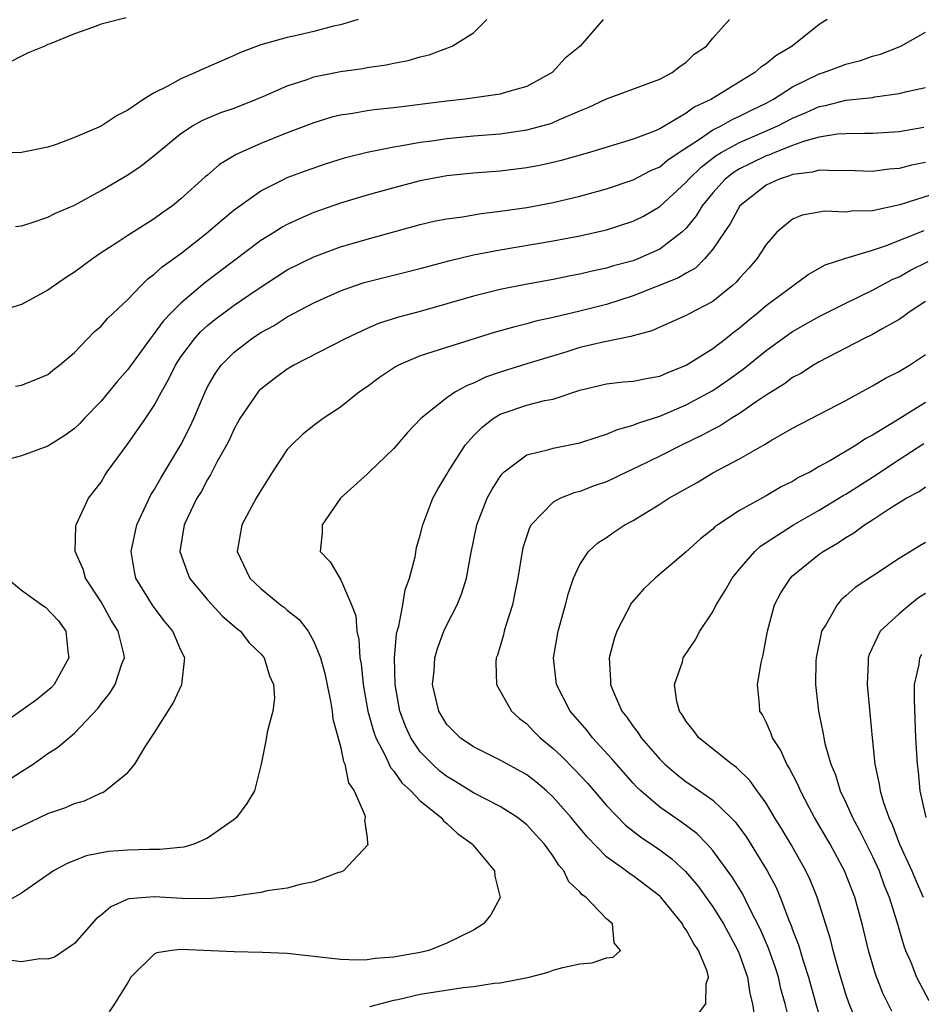
# Model space of a CAD drawing. Units: inches. Extents: x 2517000 to 2520000, y 1545000 to 1548000.
# Drawn here: x 2517645 to 2517713, y 1546051 to 1546125 of the extents above; entities that cross this region are included whole.
import ezdxf

# ---------------------------------------------------------------- set-up
doc = ezdxf.new("R2010")
doc.units = ezdxf.units.IN
doc.header["$MEASUREMENT"] = 0
doc.layers.add('LD25171545_2ft', color=114, linetype='Continuous')

msp = doc.modelspace()

# ---------------------------------------------------------------- linework, layer by layer
at = {"layer": 'LD25171545_2ft'}
for points, elevation in [([(2517670.328, 1546125), (2517669, 1546124.607), (2517668.485, 1546124.486), (2517667, 1546124.093), (2517665.815, 1546123.814), (2517665, 1546123.646), (2517663, 1546123.09), (2517661.476, 1546122.524), (2517661, 1546122.302), (2517658.701, 1546121.299), (2517658.094, 1546121), (2517657, 1546120.544), (2517655.957, 1546119.957), (2517655, 1546119.492), (2517654.2, 1546119), (2517653, 1546118.168), (2517652.211, 1546117.789), (2517651, 1546116.986), (2517649, 1546116.137), (2517647.608, 1546115.608), (2517647, 1546115.403), (2517645, 1546115.004), (2517641, 1546114.969)], 6554), ([(2517688.746, 1546125), (2517687.019, 1546123), (2517685.904, 1546122.096), (2517684.923, 1546121), (2517683, 1546119.959), (2517681.558, 1546119.557), (2517681, 1546119.378), (2517678.385, 1546119), (2517677, 1546118.852), (2517673, 1546118.362), (2517671.764, 1546118.236), (2517671, 1546118.126), (2517669.924, 1546117.924), (2517669, 1546117.797), (2517668.354, 1546117.646), (2517667, 1546117.232), (2517665, 1546116.473), (2517663, 1546115.674), (2517661.157, 1546114.843), (2517659.907, 1546114.093), (2517659, 1546113.296), (2517658.832, 1546113.168), (2517657, 1546111.508), (2517656.364, 1546111), (2517655.562, 1546110.438), (2517655, 1546110.016), (2517653, 1546108.762), (2517652.267, 1546108.267), (2517651, 1546107.449), (2517650.341, 1546107), (2517649, 1546105.989), (2517648.384, 1546105.616), (2517647, 1546104.642), (2517645, 1546103.572), (2517643.039, 1546102.961)], 6558), ([(2517705.589, 1546125), (2517705, 1546124.618), (2517702.964, 1546123), (2517701.727, 1546122.273), (2517701, 1546121.66), (2517700.598, 1546121.403), (2517700.151, 1546121), (2517696.892, 1546119), (2517695.605, 1546118.395), (2517695, 1546117.952), (2517693, 1546116.779), (2517692.607, 1546116.607), (2517691, 1546116.008), (2517687.719, 1546115), (2517685.602, 1546114.398), (2517685, 1546114.25), (2517683.97, 1546114.03), (2517683, 1546113.841), (2517681, 1546113.59), (2517679, 1546113.431), (2517677, 1546113.235), (2517675, 1546112.876), (2517673, 1546112.353), (2517671, 1546111.788), (2517669, 1546111.182), (2517667, 1546110.479), (2517665.955, 1546110.045), (2517665, 1546109.588), (2517664.616, 1546109.384), (2517664.027, 1546109), (2517663, 1546108.37), (2517658.801, 1546105.199), (2517657, 1546103.68), (2517656.322, 1546103), (2517655.676, 1546102.324), (2517655, 1546101.385), (2517654.678, 1546101), (2517653, 1546098.689), (2517652.218, 1546097.782), (2517651, 1546096.308), (2517649.73, 1546095), (2517649.386, 1546094.614), (2517649, 1546094.25), (2517648.273, 1546093.727), (2517647, 1546092.917), (2517645, 1546092.199), (2517643.884, 1546091.884)], 6562), ([(2517652.872, 1546125.128), (2517651, 1546124.656), (2517650.419, 1546124.419), (2517649, 1546123.915), (2517647.171, 1546123.171), (2517647, 1546123.116), (2517646.764, 1546123), (2517645.511, 1546122.489), (2517645, 1546122.252), (2517644.174, 1546121.826)], 6552), ([(2517644.569, 1546097.431), (2517645, 1546097.517), (2517646.08, 1546097.92), (2517647, 1546098.301), (2517647.377, 1546098.623), (2517647.88, 1546099), (2517649, 1546099.972), (2517649.969, 1546101), (2517650.487, 1546101.513), (2517651, 1546101.951), (2517651.478, 1546102.522), (2517653, 1546103.933), (2517654.005, 1546105), (2517654.511, 1546105.489), (2517655, 1546105.838), (2517655.592, 1546106.408), (2517657, 1546107.411), (2517658.897, 1546108.897), (2517660.081, 1546109.919), (2517661, 1546110.678), (2517661.432, 1546111), (2517663, 1546112.126), (2517664.751, 1546113), (2517665, 1546113.109), (2517666.377, 1546113.623), (2517667.86, 1546114.14), (2517669.38, 1546114.62), (2517671, 1546115.03), (2517673, 1546115.425), (2517673.491, 1546115.491), (2517675, 1546115.765), (2517675.874, 1546115.874), (2517677, 1546116.042), (2517679, 1546116.238), (2517681, 1546116.411), (2517683, 1546116.69), (2517684.825, 1546117.175), (2517685, 1546117.243), (2517685.47, 1546117.47), (2517687, 1546118.127), (2517687.631, 1546118.369), (2517689, 1546119.026), (2517693, 1546120.516), (2517693.938, 1546121), (2517694.524, 1546121.475), (2517695, 1546121.79), (2517695.6, 1546122.4), (2517696.515, 1546123), (2517697, 1546123.602), (2517698.239, 1546125)], 6560), ([(2517644.573, 1546109.427), (2517645, 1546109.483), (2517645.675, 1546109.675), (2517647, 1546110.129), (2517647.573, 1546110.427), (2517649, 1546111.05), (2517651, 1546112.133), (2517653, 1546113.315), (2517654.01, 1546113.99), (2517655, 1546114.782), (2517657, 1546116.434), (2517657.877, 1546117), (2517658.602, 1546117.398), (2517659, 1546117.572), (2517660.008, 1546117.992), (2517661, 1546118.333), (2517662.692, 1546119), (2517663.222, 1546119.222), (2517665, 1546120.017), (2517666.491, 1546120.491), (2517667, 1546120.675), (2517669, 1546121.076), (2517670.69, 1546121.311), (2517671, 1546121.377), (2517672.422, 1546121.578), (2517673, 1546121.71), (2517674.086, 1546121.914), (2517675, 1546122.185), (2517675.661, 1546122.339), (2517677, 1546122.851), (2517677.12, 1546122.88), (2517677.395, 1546123), (2517679, 1546123.998), (2517680.01, 1546125)], 6556), ([(2517643, 1546067.189), (2517645, 1546068.458), (2517645.887, 1546069), (2517647, 1546069.802), (2517647.728, 1546070.272), (2517649, 1546071.329), (2517650.788, 1546073.212), (2517651, 1546073.54), (2517651.644, 1546074.356), (2517652.048, 1546075), (2517652.563, 1546076.563), (2517652.746, 1546077), (2517652.705, 1546077.295), (2517652.289, 1546079), (2517651.783, 1546079.784), (2517651, 1546081.207), (2517649.822, 1546083), (2517649.659, 1546083.66), (2517649.054, 1546085), (2517649.092, 1546086.908), (2517649.111, 1546087), (2517650.059, 1546089), (2517651, 1546090.219), (2517651.279, 1546090.721), (2517651.466, 1546091), (2517653, 1546093.099), (2517654.347, 1546095), (2517655, 1546095.98), (2517655.528, 1546097), (2517656.068, 1546097.932), (2517656.581, 1546099), (2517657, 1546099.626), (2517658.009, 1546101), (2517658.48, 1546101.52), (2517659, 1546101.991), (2517659.557, 1546102.443), (2517661, 1546103.52), (2517662.656, 1546104.656), (2517665, 1546106.166), (2517667, 1546107.159), (2517669, 1546107.898), (2517671, 1546108.487), (2517675, 1546109.575), (2517676.15, 1546109.85), (2517677, 1546110.019), (2517678.173, 1546110.173), (2517679.58, 1546110.42), (2517681, 1546110.575), (2517683, 1546110.866), (2517685, 1546111.244), (2517687, 1546111.716), (2517689, 1546112.268), (2517691, 1546112.949), (2517692.348, 1546113.652), (2517693, 1546113.929), (2517693.586, 1546114.413), (2517694.447, 1546115), (2517695.998, 1546115.998), (2517697, 1546116.695), (2517697.619, 1546117), (2517698.499, 1546117.501), (2517699, 1546117.723), (2517699.848, 1546118.152), (2517701, 1546118.701), (2517701.56, 1546119), (2517703, 1546119.934), (2517705, 1546120.907), (2517705.313, 1546121), (2517706.542, 1546121.457), (2517707, 1546121.645), (2517708.096, 1546121.905), (2517709, 1546122.237), (2517709.6, 1546122.4), (2517711.132, 1546123), (2517713, 1546124.052)], 6564), ([(2517643.8, 1546063.8), (2517645, 1546064.348), (2517647, 1546065.307), (2517648.262, 1546065.738), (2517649, 1546066.064), (2517649.752, 1546066.249), (2517651, 1546066.848), (2517651.123, 1546066.877), (2517651.31, 1546067), (2517653, 1546068.39), (2517653.534, 1546069), (2517654.308, 1546070.308), (2517655, 1546071.342), (2517656.41, 1546073.59), (2517657.076, 1546075), (2517657.298, 1546077), (2517657, 1546077.574), (2517656.382, 1546079), (2517655.77, 1546079.77), (2517654.901, 1546080.901), (2517653.621, 1546083), (2517653.506, 1546083.506), (2517653.266, 1546085), (2517653.692, 1546087), (2517654.745, 1546089.255), (2517655, 1546089.637), (2517655.486, 1546090.514), (2517657, 1546093.008), (2517657.665, 1546094.335), (2517657.971, 1546095), (2517658.813, 1546097), (2517659, 1546097.368), (2517659.595, 1546098.405), (2517660.029, 1546099), (2517661, 1546099.995), (2517662.312, 1546101), (2517663, 1546101.452), (2517664.001, 1546101.999), (2517665, 1546102.638), (2517667, 1546103.691), (2517669, 1546104.592), (2517670.125, 1546105), (2517670.78, 1546105.22), (2517675, 1546106.279), (2517677.135, 1546106.865), (2517679, 1546107.3), (2517681, 1546107.673), (2517685, 1546108.345), (2517687, 1546108.724), (2517689, 1546109.183), (2517691, 1546109.83), (2517691.777, 1546110.223), (2517693, 1546110.94), (2517695, 1546112.757), (2517695.203, 1546113), (2517696.11, 1546113.89), (2517697.238, 1546114.762), (2517697.626, 1546115), (2517699, 1546115.754), (2517701.894, 1546117), (2517703, 1546117.584), (2517704.008, 1546117.992), (2517705, 1546118.462), (2517705.462, 1546118.538), (2517707, 1546118.939), (2517709, 1546119.139), (2517709.178, 1546119.178), (2517711, 1546119.427), (2517711.579, 1546119.578), (2517713, 1546119.893)], 6566), ([(2517712.866, 1546116.866), (2517711, 1546116.548), (2517709, 1546116.416), (2517708.434, 1546116.434), (2517707, 1546116.411), (2517706.374, 1546116.374), (2517705, 1546116.144), (2517703.825, 1546115.825), (2517703, 1546115.518), (2517701.661, 1546115), (2517701.199, 1546114.801), (2517701, 1546114.742), (2517699.819, 1546114.181), (2517699, 1546113.768), (2517698.524, 1546113.476), (2517697.92, 1546113), (2517697, 1546111.975), (2517696.191, 1546111), (2517695.754, 1546110.246), (2517695, 1546109.314), (2517694.675, 1546109), (2517693, 1546107.726), (2517691.364, 1546107), (2517691, 1546106.861), (2517689.53, 1546106.47), (2517689, 1546106.293), (2517687.926, 1546106.074), (2517687, 1546105.839), (2517686.287, 1546105.713), (2517685, 1546105.454), (2517682.92, 1546105.08), (2517681, 1546104.703), (2517679, 1546104.202), (2517677, 1546103.609), (2517675, 1546103.043), (2517673.372, 1546102.628), (2517671.854, 1546102.146), (2517671, 1546101.771), (2517669.35, 1546101), (2517665.495, 1546099), (2517665, 1546098.71), (2517664.007, 1546097.992), (2517663, 1546097.211), (2517662.892, 1546097.108), (2517662.8, 1546097), (2517661.433, 1546095), (2517661, 1546094.227), (2517660.621, 1546093.379), (2517660.427, 1546093), (2517659.705, 1546091.706), (2517659.231, 1546090.769), (2517659, 1546090.419), (2517658.512, 1546089.488), (2517658.206, 1546089), (2517657.236, 1546087), (2517656.922, 1546085), (2517657.46, 1546083.46), (2517657.655, 1546083), (2517659, 1546081.361), (2517660.128, 1546080.128), (2517661.205, 1546079.205), (2517661.475, 1546079), (2517662.142, 1546078.142), (2517663, 1546077.307), (2517663.255, 1546077), (2517663.651, 1546075.65), (2517663.955, 1546075), (2517664.037, 1546073.963), (2517663.912, 1546073), (2517663.514, 1546071.514), (2517663.359, 1546070.641), (2517663.035, 1546069), (2517662.53, 1546067), (2517661.958, 1546066.042), (2517661.189, 1546065), (2517661, 1546064.851), (2517659, 1546063.441), (2517657.979, 1546063), (2517657.22, 1546062.78), (2517655.405, 1546062.595), (2517654.604, 1546062.604), (2517653, 1546062.554), (2517651.558, 1546062.442), (2517649.88, 1546062.12), (2517648.451, 1546061.549), (2517647.407, 1546061), (2517645, 1546059.323), (2517643.545, 1546058.456)], 6568), ([(2517713, 1546114.254), (2517711.949, 1546114.051), (2517711, 1546113.798), (2517710.254, 1546113.746), (2517709, 1546113.578), (2517707, 1546113.647), (2517706.392, 1546113.608), (2517705, 1546113.665), (2517704.49, 1546113.511), (2517703, 1546113.335), (2517702.765, 1546113.235), (2517701.985, 1546113), (2517701, 1546112.548), (2517699.025, 1546111), (2517698.323, 1546109.677), (2517697, 1546107.734), (2517696.382, 1546107), (2517695.688, 1546106.312), (2517695, 1546105.937), (2517694.421, 1546105.579), (2517691, 1546104.232), (2517689, 1546103.581), (2517687, 1546103.064), (2517685, 1546102.589), (2517683.692, 1546102.308), (2517683, 1546102.109), (2517682.098, 1546101.902), (2517680.546, 1546101.454), (2517675, 1546099.718), (2517673.35, 1546099), (2517673.124, 1546098.876), (2517671.926, 1546098.074), (2517671, 1546097.372), (2517670.434, 1546097), (2517669, 1546095.843), (2517667.708, 1546095), (2517667, 1546094.484), (2517666.173, 1546093.827), (2517665.31, 1546093), (2517665, 1546092.674), (2517663.89, 1546091), (2517663, 1546089.597), (2517662.656, 1546089), (2517661.57, 1546087), (2517661.231, 1546085), (2517662.18, 1546083), (2517663, 1546082.212), (2517664.479, 1546081), (2517664.777, 1546080.777), (2517665, 1546080.582), (2517665.895, 1546079.895), (2517666.564, 1546079), (2517667, 1546078.236), (2517667.5, 1546077), (2517667.822, 1546075.822), (2517668.254, 1546073.746), (2517668.373, 1546073), (2517668.411, 1546072.411), (2517669, 1546070.33), (2517669.22, 1546069.22), (2517669.336, 1546069), (2517669.604, 1546067.604), (2517670.021, 1546067), (2517670.818, 1546065.182), (2517670.848, 1546065), (2517670.807, 1546064.807), (2517671, 1546063.482), (2517671.038, 1546063.038), (2517671.066, 1546063), (2517671.056, 1546062.944), (2517669.221, 1546061), (2517669, 1546060.894), (2517668.855, 1546060.855), (2517667, 1546060.152), (2517665.959, 1546059.959), (2517665, 1546059.7), (2517663.486, 1546059.486), (2517663, 1546059.362), (2517661.082, 1546059.082), (2517661, 1546059.059), (2517660.379, 1546059), (2517659.109, 1546058.892), (2517657.085, 1546058.915), (2517655, 1546059.038), (2517653.115, 1546058.885), (2517653, 1546058.85), (2517651.72, 1546058.28), (2517651, 1546057.667), (2517650.625, 1546057.375), (2517649, 1546055.53), (2517647.493, 1546054.507), (2517647, 1546054.343), (2517646.384, 1546054.384), (2517645, 1546054.156), (2517643.676, 1546054.324)], 6570), ([(2517713.978, 1546111.978), (2517711.07, 1546111.07), (2517709, 1546110.614), (2517707.42, 1546110.58), (2517707, 1546110.51), (2517705.42, 1546110.579), (2517705, 1546110.523), (2517703.71, 1546110.289), (2517703, 1546109.989), (2517701.815, 1546109), (2517701, 1546108.081), (2517700.309, 1546107), (2517699.699, 1546106.301), (2517699, 1546105.537), (2517698.76, 1546105.241), (2517698.485, 1546105), (2517697, 1546103.801), (2517695.166, 1546102.834), (2517695, 1546102.731), (2517693, 1546101.876), (2517692.402, 1546101.598), (2517691, 1546101.22), (2517690.841, 1546101.159), (2517688.746, 1546100.747), (2517687, 1546100.33), (2517686.015, 1546100.015), (2517683, 1546099.116), (2517681, 1546098.493), (2517679.895, 1546098.105), (2517679, 1546097.653), (2517678.513, 1546097.487), (2517677.658, 1546097), (2517677, 1546096.547), (2517675.044, 1546095), (2517674.048, 1546093.952), (2517673, 1546092.739), (2517671.175, 1546091), (2517671, 1546090.813), (2517669.012, 1546089), (2517667.611, 1546087), (2517667.61, 1546086.39), (2517667.482, 1546085), (2517668.228, 1546084.228), (2517668.938, 1546083), (2517669, 1546082.924), (2517669.829, 1546081), (2517670.159, 1546080.159), (2517670.229, 1546079), (2517670.381, 1546078.381), (2517670.465, 1546077), (2517670.548, 1546076.548), (2517670.701, 1546075), (2517671.063, 1546073), (2517671.479, 1546071.48), (2517671.655, 1546071), (2517672.387, 1546069.613), (2517672.753, 1546068.753), (2517673, 1546068.488), (2517673.608, 1546067.608), (2517674.289, 1546067), (2517675, 1546066.261), (2517676.56, 1546065), (2517676.74, 1546064.74), (2517677, 1546064.547), (2517677.791, 1546063.791), (2517678.913, 1546063), (2517678.94, 1546062.94), (2517680.591, 1546061), (2517680.601, 1546060.601), (2517681.007, 1546058.993), (2517680.309, 1546057.691), (2517679.752, 1546057), (2517679, 1546056.531), (2517677, 1546055.561), (2517675.631, 1546055), (2517675, 1546054.854), (2517673.412, 1546054.588), (2517673, 1546054.495), (2517671.603, 1546054.397), (2517671, 1546054.294), (2517670.275, 1546054.275), (2517669, 1546054.334), (2517665, 1546054.77), (2517663.14, 1546054.86), (2517661, 1546054.896), (2517657, 1546055.079), (2517656.325, 1546055), (2517655.182, 1546054.817), (2517655, 1546054.737), (2517653.232, 1546053), (2517653, 1546052.599), (2517652.013, 1546051), (2517651.599, 1546050.401)], 6572), ([(2517671.198, 1546050.802), (2517673, 1546051.261), (2517673.314, 1546051.314), (2517675, 1546051.72), (2517678.229, 1546052.229), (2517679, 1546052.289), (2517680.544, 1546052.545), (2517681, 1546052.576), (2517683.177, 1546053), (2517684.624, 1546053.377), (2517685, 1546053.52), (2517685.724, 1546053.724), (2517687, 1546053.987), (2517687.929, 1546054.071), (2517689, 1546054.445), (2517689.491, 1546054.509), (2517690.043, 1546055), (2517689.574, 1546055.574), (2517689.449, 1546057), (2517689, 1546057.383), (2517687.456, 1546059), (2517687.179, 1546059.179), (2517687, 1546059.404), (2517686.173, 1546060.173), (2517685.804, 1546061), (2517685.414, 1546061.414), (2517685, 1546062.089), (2517684.341, 1546063), (2517683.69, 1546063.69), (2517683, 1546064.458), (2517682.317, 1546065), (2517681, 1546065.821), (2517679, 1546066.853), (2517677.68, 1546067.68), (2517677, 1546068.077), (2517676.48, 1546068.48), (2517675.909, 1546069), (2517675, 1546069.95), (2517674.28, 1546071), (2517673.88, 1546071.88), (2517673.464, 1546073), (2517673.105, 1546075), (2517673.056, 1546077), (2517673.211, 1546078.789), (2517673.262, 1546079), (2517673.385, 1546079.385), (2517673.696, 1546081), (2517673.872, 1546082.127), (2517674.2, 1546083), (2517674.602, 1546084.602), (2517674.712, 1546085.288), (2517675, 1546086.23), (2517675.18, 1546087), (2517675.939, 1546089), (2517676.308, 1546089.692), (2517677, 1546090.818), (2517677.095, 1546091), (2517678.379, 1546093), (2517679, 1546093.699), (2517679.643, 1546094.357), (2517680.469, 1546095), (2517681, 1546095.327), (2517683, 1546096.01), (2517684.345, 1546096.345), (2517685, 1546096.458), (2517687, 1546097.128), (2517689, 1546097.614), (2517690.255, 1546097.745), (2517691, 1546097.795), (2517691.985, 1546098.015), (2517693, 1546098.186), (2517693.558, 1546098.442), (2517694.994, 1546099), (2517697, 1546100.266), (2517697.961, 1546101), (2517698.534, 1546101.466), (2517699, 1546101.808), (2517699.643, 1546102.357), (2517700.442, 1546103), (2517701, 1546103.49), (2517704.168, 1546105.832), (2517705.454, 1546106.546), (2517707, 1546107.057), (2517709, 1546107.662), (2517709.977, 1546107.977), (2517712.879, 1546109.121)], 6574), ([(2517695.846, 1546050.154), (2517696.48, 1546051), (2517696.508, 1546052.508), (2517696.678, 1546053), (2517696.561, 1546053.439), (2517695.92, 1546055), (2517695.542, 1546055.543), (2517695, 1546056.564), (2517694.802, 1546056.802), (2517694.712, 1546057), (2517693.08, 1546059), (2517693, 1546059.081), (2517691, 1546060.62), (2517690.762, 1546060.762), (2517690.47, 1546061), (2517689, 1546062.056), (2517687.538, 1546063.538), (2517686.634, 1546064.634), (2517686.356, 1546065), (2517685, 1546066.537), (2517684.487, 1546067), (2517683.679, 1546067.679), (2517683, 1546068.208), (2517681.547, 1546069), (2517681, 1546069.323), (2517679, 1546070.324), (2517677.997, 1546071), (2517677, 1546072.003), (2517676.613, 1546072.613), (2517676.39, 1546073), (2517675.922, 1546075), (2517676.032, 1546076.032), (2517676.088, 1546077), (2517676.287, 1546077.713), (2517676.775, 1546079), (2517677, 1546079.492), (2517677.782, 1546081), (2517678.13, 1546081.87), (2517678.477, 1546083), (2517678.796, 1546084.796), (2517679.246, 1546087), (2517680.022, 1546089), (2517680.367, 1546089.633), (2517681, 1546090.64), (2517681.149, 1546090.851), (2517681.315, 1546091), (2517683, 1546092.261), (2517684.66, 1546092.66), (2517685, 1546092.78), (2517687, 1546093.172), (2517688.368, 1546093.632), (2517689, 1546093.816), (2517689.819, 1546094.181), (2517691, 1546094.489), (2517691.35, 1546094.65), (2517693, 1546095.184), (2517695, 1546096.029), (2517697, 1546097.113), (2517698.13, 1546097.87), (2517699.288, 1546098.712), (2517701, 1546100.115), (2517703, 1546101.548), (2517705, 1546102.669), (2517707, 1546103.671), (2517709, 1546104.638), (2517710.533, 1546105.467), (2517711, 1546105.662), (2517711.852, 1546106.148), (2517713.189, 1546106.811)], 6576), ([(2517713, 1546103.798), (2517711.773, 1546103), (2517711.346, 1546102.655), (2517711, 1546102.436), (2517709.776, 1546101.777), (2517709, 1546101.326), (2517708.339, 1546101), (2517705, 1546099.252), (2517704.562, 1546099), (2517703.606, 1546098.394), (2517703, 1546098.082), (2517702.383, 1546097.617), (2517701, 1546096.75), (2517700.253, 1546096.253), (2517699, 1546095.378), (2517698.383, 1546095), (2517697.547, 1546094.453), (2517697, 1546094.176), (2517696.239, 1546093.761), (2517694.645, 1546093), (2517693, 1546092.16), (2517691.365, 1546091.365), (2517690.56, 1546091), (2517689, 1546090.248), (2517688.073, 1546089.927), (2517687, 1546089.522), (2517686.583, 1546089.417), (2517685.542, 1546089), (2517685, 1546088.72), (2517683.349, 1546087), (2517683.219, 1546086.781), (2517682.721, 1546085.279), (2517682.661, 1546085), (2517682.332, 1546083), (2517682.118, 1546081.882), (2517681.924, 1546081), (2517681.425, 1546079.425), (2517681.309, 1546079), (2517681.258, 1546078.742), (2517680.801, 1546077.199), (2517680.714, 1546077), (2517680.681, 1546076.681), (2517680.719, 1546075), (2517681.861, 1546073), (2517682.45, 1546072.45), (2517683, 1546072.037), (2517683.503, 1546071.503), (2517684.012, 1546071), (2517685, 1546070.189), (2517685.607, 1546069.607), (2517686.606, 1546068.606), (2517687.571, 1546067.571), (2517689, 1546065.909), (2517690.426, 1546064.426), (2517691.55, 1546063.55), (2517693, 1546062.576), (2517693.906, 1546061.906), (2517694.944, 1546060.944), (2517695.86, 1546059.86), (2517697, 1546058.285), (2517697.801, 1546057), (2517698.88, 1546055), (2517699, 1546054.703), (2517699.607, 1546053), (2517699.78, 1546051.78), (2517699.99, 1546051), (2517700.157, 1546049.843)], 6578), ([(2517702.925, 1546049.075), (2517702.434, 1546051), (2517702.123, 1546052.123), (2517701.926, 1546053), (2517701.702, 1546053.702), (2517701.177, 1546055.176), (2517700.581, 1546056.581), (2517699.703, 1546058.297), (2517699.248, 1546059.248), (2517698.488, 1546060.488), (2517697, 1546062.521), (2517696.566, 1546063), (2517695.791, 1546063.791), (2517694.647, 1546064.647), (2517693, 1546065.781), (2517691.587, 1546067), (2517691.287, 1546067.287), (2517691, 1546067.593), (2517689.744, 1546069), (2517689.408, 1546069.408), (2517687.942, 1546071), (2517687.536, 1546071.536), (2517686.279, 1546073), (2517685.235, 1546075), (2517685.007, 1546077), (2517685.37, 1546079), (2517685.93, 1546081), (2517686.139, 1546081.861), (2517686.53, 1546083), (2517687, 1546084.025), (2517687.641, 1546085), (2517688.346, 1546085.654), (2517689, 1546086.054), (2517689.551, 1546086.449), (2517690.389, 1546087), (2517691, 1546087.333), (2517693, 1546088.555), (2517693.685, 1546089), (2517695.808, 1546090.192), (2517697, 1546090.91), (2517699, 1546091.975), (2517700.923, 1546093.077), (2517701.332, 1546093.331), (2517703, 1546094.278), (2517707, 1546096.35), (2517709, 1546097.455), (2517709.979, 1546098.02), (2517711, 1546098.52), (2517711.287, 1546098.713), (2517711.792, 1546099), (2517713, 1546099.8)], 6580), ([(2517713, 1546096.208), (2517710.862, 1546094.862), (2517709, 1546093.743), (2517708.508, 1546093.492), (2517707.776, 1546093), (2517705.846, 1546091.846), (2517705, 1546091.386), (2517704.331, 1546091), (2517703.444, 1546090.556), (2517703, 1546090.27), (2517702.147, 1546089.853), (2517701, 1546089.173), (2517699, 1546088.09), (2517697.367, 1546087), (2517697.152, 1546086.848), (2517697, 1546086.681), (2517696.058, 1546085.942), (2517695, 1546084.979), (2517692.657, 1546083), (2517691.805, 1546082.195), (2517690.87, 1546081.129), (2517689.772, 1546079), (2517689.574, 1546078.426), (2517689.206, 1546077), (2517689.311, 1546075.311), (2517689.303, 1546075), (2517689.498, 1546074.502), (2517690.167, 1546073), (2517690.539, 1546072.539), (2517691, 1546071.855), (2517691.374, 1546071.374), (2517691.598, 1546071), (2517693, 1546069.377), (2517693.376, 1546069), (2517694.256, 1546068.256), (2517695, 1546067.687), (2517695.418, 1546067.418), (2517697, 1546066.304), (2517698.359, 1546065), (2517698.675, 1546064.675), (2517699.522, 1546063.522), (2517701.086, 1546061), (2517701.75, 1546059.75), (2517702.069, 1546059), (2517702.713, 1546057.287), (2517702.886, 1546056.886), (2517703, 1546056.547), (2517703.433, 1546055.433), (2517703.782, 1546054.218), (2517704.184, 1546053), (2517704.735, 1546051), (2517705, 1546050.147)], 6582), ([(2517708.069, 1546049), (2517707.24, 1546051), (2517707, 1546051.711), (2517706.446, 1546053.554), (2517706.052, 1546055), (2517705.85, 1546055.85), (2517704.847, 1546059), (2517704.311, 1546060.311), (2517703.988, 1546061), (2517702.917, 1546062.917), (2517702.171, 1546064.171), (2517701.647, 1546065), (2517701, 1546066.072), (2517700.327, 1546067), (2517699.783, 1546067.783), (2517698.77, 1546068.77), (2517698.424, 1546069), (2517695.938, 1546071), (2517695.552, 1546071.552), (2517695, 1546072.216), (2517694.707, 1546072.707), (2517694.48, 1546073), (2517694.282, 1546073.718), (2517694.105, 1546075), (2517694.705, 1546076.705), (2517694.776, 1546077), (2517695.668, 1546078.332), (2517696.026, 1546079), (2517697, 1546080.465), (2517697.255, 1546081), (2517697.928, 1546082.072), (2517698.451, 1546083), (2517699, 1546083.665), (2517700.161, 1546085), (2517700.592, 1546085.408), (2517703.07, 1546087), (2517705, 1546088.113), (2517706.48, 1546089), (2517706.796, 1546089.205), (2517707, 1546089.314), (2517709, 1546090.59), (2517711, 1546091.917), (2517712.874, 1546093.126)], 6584), ([(2517710.446, 1546050.446), (2517709.784, 1546051.784), (2517709.222, 1546053.222), (2517708.711, 1546055), (2517708.23, 1546057), (2517707.675, 1546059), (2517706.908, 1546061), (2517705.813, 1546063), (2517704.654, 1546065), (2517704.249, 1546065.751), (2517703.587, 1546067), (2517703.42, 1546067.42), (2517702.745, 1546068.745), (2517702.572, 1546069), (2517702.087, 1546070.087), (2517701.474, 1546071), (2517701.361, 1546071.361), (2517701, 1546072.175), (2517700.721, 1546072.721), (2517700.538, 1546073), (2517700.505, 1546073.495), (2517700.358, 1546075), (2517700.628, 1546076.628), (2517700.781, 1546077.219), (2517701.099, 1546079), (2517701.632, 1546081), (2517702.119, 1546081.881), (2517702.831, 1546083), (2517703, 1546083.16), (2517705, 1546084.788), (2517705.285, 1546085), (2517706.376, 1546085.624), (2517707, 1546086.059), (2517707.601, 1546086.399), (2517708.397, 1546087), (2517709, 1546087.374), (2517710.136, 1546088.136), (2517711, 1546088.676), (2517711.534, 1546089), (2517712.502, 1546089.498), (2517713, 1546089.858)], 6586), ([(2517713, 1546085.683), (2517712.567, 1546085.433), (2517711, 1546084.461), (2517709, 1546083.145), (2517707.711, 1546082.289), (2517707, 1546081.663), (2517706.637, 1546081.363), (2517706.335, 1546081), (2517705.492, 1546079.492), (2517705.177, 1546079), (2517705.137, 1546078.864), (2517704.765, 1546077), (2517704.75, 1546076.75), (2517704.726, 1546075), (2517704.937, 1546073), (2517705.297, 1546071.297), (2517705.336, 1546071), (2517705.424, 1546070.576), (2517705.88, 1546069), (2517706.217, 1546068.217), (2517706.584, 1546067), (2517707, 1546066.133), (2517707.501, 1546065), (2517708.034, 1546064.034), (2517709, 1546062.076), (2517709.493, 1546061), (2517709.891, 1546059.891), (2517710.252, 1546059), (2517710.837, 1546057.163), (2517711.359, 1546055.359), (2517711.498, 1546055), (2517711.881, 1546054.119), (2517712.322, 1546053), (2517713.242, 1546051.242)], 6588), ([(2517643.941, 1546083), (2517645, 1546082.089), (2517646.549, 1546081), (2517646.804, 1546080.804), (2517647.798, 1546079.797), (2517648.351, 1546079), (2517648.505, 1546077.495), (2517648.583, 1546077), (2517648.01, 1546076.01), (2517647.459, 1546075), (2517647.253, 1546074.747), (2517646.151, 1546073.849), (2517643, 1546071.636)], 6562), ([(2517713, 1546081.836), (2517712.474, 1546081.526), (2517711.808, 1546081), (2517711, 1546080.301), (2517709.574, 1546079), (2517708.746, 1546077.254), (2517708.67, 1546077), (2517708.672, 1546076.672), (2517708.604, 1546075), (2517708.97, 1546071), (2517709.185, 1546069), (2517709.515, 1546067.515), (2517709.58, 1546067), (2517709.804, 1546066.196), (2517710.223, 1546065), (2517710.482, 1546064.482), (2517711.042, 1546063), (2517711.953, 1546061), (2517712.261, 1546060.261), (2517712.823, 1546059)], 6590), ([(2517713.041, 1546065), (2517712.596, 1546067), (2517712.451, 1546068.451), (2517712.379, 1546069), (2517712.271, 1546071), (2517712.153, 1546073.847), (2517712.17, 1546075), (2517712.507, 1546076.507), (2517712.574, 1546077), (2517712.718, 1546077.282)], 6592)]:
    msp.add_lwpolyline(points, dxfattribs=dict(at, elevation=elevation))

doc.saveas('drawing.dxf')
